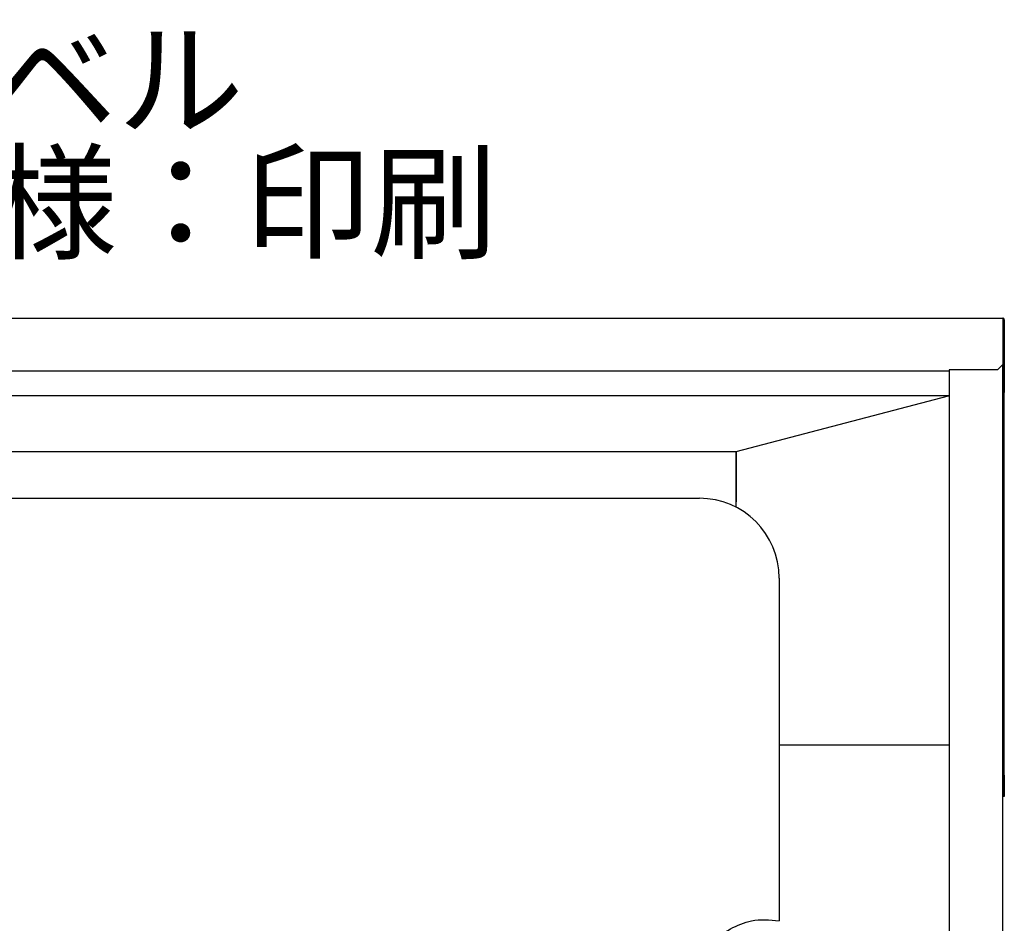
# Model space of a CAD drawing. Extents: x 15 to 420, y 10 to 285.
# Drawn here: x 160 to 191, y 50 to 78 of the extents above; entities that cross this region are included whole.
import ezdxf

# ---------------------------------------------------------------- set-up
doc = ezdxf.new("R2010")
doc.units = 0
doc.header["$LTSCALE"] = 20
doc.layers.add('A0', color=7, linetype='CONTINUOUS')
doc.styles.add('KNJYOKO', font='TXT', dxfattribs={"bigfont": 'BIGFONT'})

msp = doc.modelspace()

# ---------------------------------------------------------------- linework, layer by layer
at = {"layer": 'A0', "color": 7, "linetype": 'CONTINUOUS'}
for p, q in [((153.6499, 68.7582), (191.0582, 68.7583)), ((191.0582, 68.7583), (191.0582, 68.7083)), ((191.0582, 68.7083), (191.0582, 67.3083)), ((191.1082, 68.7083), (191.1082, 66.4249)), ((189.3749, 67.0916), (153.6499, 67.0916)), ((190.8915, 67.1416), (189.3749, 67.1416)), ((189.3749, 67.1416), (189.3749, 67.0916)), ((189.3916, 41.6748), (189.3916, 67.1416)), ((190.8915, 67.1416), (191.0582, 67.3083)), ((191.0582, 67.3083), (191.0582, 66.4249)), ((191.0582, 41.6748), (191.0582, 67.3083)), ((189.357, 66.3245), (153.6248, 66.3245)), ((182.6915, 64.5748), (189.357, 66.3245)), ((191.0582, 66.2583), (191.0582, 54.421)), ((191.1082, 54.421), (191.1082, 66.4249)), ((153.6248, 64.5748), (182.6915, 64.5748)), ((182.6915, 64.5748), (182.6915, 62.9947)), ((182.6915, 62.8279), (182.6915, 64.5748)), ((153.6248, 63.1081), (181.5415, 63.1081)), ((184.0415, 60.6081), (184.0415, 49.8581)), ((188.2812, 55.3664), (184.0415, 55.3665)), ((189.3916, 55.3665), (188.2812, 55.3664)), ((191.0582, 54.421), (191.0582, 53.7527)), ((191.1082, 54.421), (191.1082, 53.7527)), ((191.1082, 53.7527), (191.0582, 53.7527))]:
    msp.add_line(p, q, dxfattribs=at)
for centre, radius, start, end in [((191.0582, 68.7083), 0.05, 0.00005, 90.00005), ((181.5415, 60.6081), 2.5, 360, 450)]:
    msp.add_arc(centre, radius, start, end, dxfattribs=at)
at = {"layer": 'A0', "color": 3, "linetype": 'CONTINUOUS'}
msp.add_open_spline([(173.596, 26.8581), (173.0826, 27.6995), (171.8794, 29.6711), (171.2448, 33.8416), (174.3888, 38.0855), (173.8903, 43.3929), (175.8954, 47.1126), (178.6381, 49.0892), (181.1896, 48.6169), (182.9607, 49.9549), (183.7479, 49.8844), (184.0415, 49.8581)], degree=3, knots=[0, 0, 0, 0, 35.5216684, 83.2460387, 140.8473656, 213.3952371, 266.236709, 284.5663609, 331.6417445, 349.0494389, 359.4005328, 359.4005328, 359.4005328, 359.4005328], dxfattribs=at)

# ---------------------------------------------------------------- texts
at = {"layer": 'A0', "color": 4, "linetype": 'CONTINUOUS', "insert": (135.443, 77.6902), "char_height": 3.1, "attachment_point": 1, "line_spacing_factor": 0.793548, "style": 'KNJYOKO'}
msp.add_mtext('{\\H0.94x;{塗装仕様：ラベル\\Pステンレス仕様：印刷}}', dxfattribs=at)

doc.saveas('drawing.dxf')
